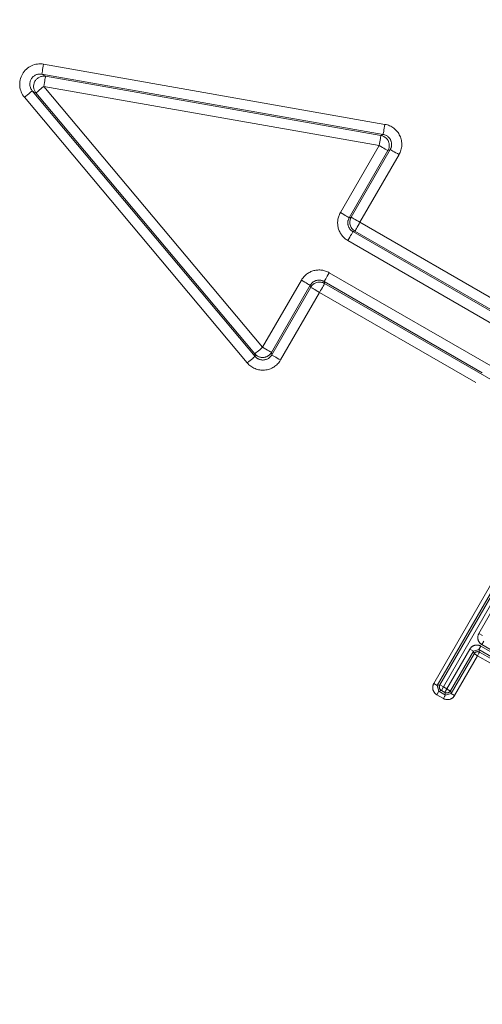
# Model space of a CAD drawing. Units: millimetres. Extents: x 7 to 835, y -1 to 581.
# Drawn here: x 461 to 464, y 276 to 282 of the extents above; entities that cross this region are included whole.
import ezdxf

# ---------------------------------------------------------------- set-up
doc = ezdxf.new("R2010")
doc.units = ezdxf.units.MM
doc.linetypes.add('PHANTOM', pattern=[12.7, 6.35, -1.27, 1.27, -1.27, 1.27, -1.27])

msp = doc.modelspace()

# ---------------------------------------------------------------- linework, layer by layer
at = {"color": 8, "linetype": 'PHANTOM', "lineweight": 0}
for p, q in [((461.48021, 281.42472), (463.57272, 281.05575)), ((463.56187, 280.99424), (461.46936, 281.36321)), ((461.46936, 281.36321), (461.49186, 281.35022)), ((461.49186, 281.35022), (463.54783, 280.9877)), ((461.48101, 281.28871), (462.82295, 279.68944)), ((463.53699, 280.92619), (461.48101, 281.28871)), ((462.72861, 279.59372), (461.36282, 281.22139)), ((461.41067, 281.26154), (462.77645, 279.63386)), ((461.43316, 281.24856), (461.41067, 281.26154)), ((462.7751, 279.64929), (461.43316, 281.24856)), ((463.54783, 280.9877), (463.56187, 280.99424)), ((463.29946, 280.51477), (463.53699, 280.92619)), ((463.59108, 280.89495), (463.35355, 280.48354)), ((463.36568, 280.48679), (463.60512, 280.9015)), ((463.65921, 280.87027), (463.41978, 280.45556)), ((463.60512, 280.9015), (463.59108, 280.89495)), ((463.35355, 280.48354), (463.36568, 280.48679)), ((463.41978, 280.45556), (470.97771, 276.09199)), ((463.38855, 280.40146), (463.37641, 280.39822)), ((463.37641, 280.39822), (470.94522, 276.02836)), ((470.94648, 276.03789), (463.38855, 280.40146)), ((470.91399, 275.97427), (463.34518, 280.34412)), ((463.23113, 280.14658), (470.79994, 275.77672)), ((462.82295, 279.68944), (463.06048, 280.10086)), ((463.11458, 280.06962), (462.87705, 279.65821)), ((463.11783, 280.05749), (463.11458, 280.06962)), ((463.1999, 280.09249), (463.20315, 280.08035)), ((470.76871, 275.72263), (463.1999, 280.09249)), ((463.20315, 280.08035), (470.76108, 275.71679)), ((462.8784, 279.64278), (463.11783, 280.05749)), ((463.17192, 280.02626), (462.93249, 279.61155)), ((470.72985, 275.66269), (463.17192, 280.02626)), ((462.77645, 279.63386), (462.7751, 279.64929)), ((462.87705, 279.65821), (462.8784, 279.64278)), ((463.87217, 277.62862), (464.21997, 278.23081)), ((464.24161, 278.21832), (463.8938, 277.61612)), ((463.90939, 277.6203), (464.24578, 278.20273)), ((464.26742, 278.19024), (463.93103, 277.6078)), ((464.14874, 277.93587), (464.25965, 278.12791)), ((464.17038, 277.92337), (464.14874, 277.93587)), ((463.95216, 277.59561), (464.09304, 277.8396)), ((464.09304, 277.8396), (464.11468, 277.8271)), ((464.14881, 277.83624), (464.11468, 277.8271)), ((464.16131, 277.85787), (464.14881, 277.83624)), ((464.14881, 277.83624), (464.15299, 277.82065)), ((464.23709, 277.78522), (464.14881, 277.83624)), ((464.16131, 277.85787), (464.24961, 277.80685)), ((464.34028, 277.76747), (464.16701, 277.86761)), ((464.11468, 277.8271), (463.97379, 277.58312)), ((463.97797, 277.56753), (464.11885, 277.81151)), ((464.14048, 277.79902), (463.99961, 277.55504)), ((464.11885, 277.81151), (464.11468, 277.8271)), ((464.21887, 277.75371), (464.14048, 277.79902)), ((464.15299, 277.82065), (464.23139, 277.77534)), ((463.87217, 277.62862), (463.8938, 277.61612)), ((463.8938, 277.61612), (463.90939, 277.6203)), ((463.8938, 277.61612), (463.90295, 277.58199)), ((463.90939, 277.6203), (463.93103, 277.6078)), ((463.93103, 277.6078), (463.91854, 277.58617)), ((463.93103, 277.6078), (463.95216, 277.59561)), ((463.90295, 277.58199), (463.89046, 277.56035)), ((463.93136, 277.53675), (463.89046, 277.56035)), ((463.91854, 277.58617), (463.90295, 277.58199)), ((463.90295, 277.58199), (463.94385, 277.55838)), ((463.93967, 277.57397), (463.91854, 277.58617)), ((463.94385, 277.55838), (463.93967, 277.57397)), ((463.94385, 277.55838), (463.97797, 277.56753)), ((463.97379, 277.58312), (463.97797, 277.56753))]:
    msp.add_line(p, q, dxfattribs=at)
at = {"color": 8, "linetype": 'PHANTOM', "lineweight": 0, "flags": 128}
for points in [[(461.48021, 281.42472), (461.47814, 281.41298), (461.47614, 281.40166), (461.4743, 281.3912), (461.47267, 281.38196), (461.47132, 281.3743), (461.4703, 281.36849), (461.46963, 281.36475), (461.46936, 281.36321)], [(461.49186, 281.35022), (461.49158, 281.34868), (461.49092, 281.34494), (461.4899, 281.33913), (461.48855, 281.33147), (461.48692, 281.32223), (461.48507, 281.31177), (461.48308, 281.30045), (461.48101, 281.28871)], [(461.43316, 281.24856), (461.43436, 281.24956), (461.43727, 281.25201), (461.44179, 281.2558), (461.44775, 281.2608), (461.45493, 281.26683), (461.46307, 281.27366), (461.47187, 281.28104), (461.48101, 281.28871)], [(461.36282, 281.22139), (461.37196, 281.22906), (461.38075, 281.23644), (461.3889, 281.24328), (461.39608, 281.2493), (461.40204, 281.2543), (461.40656, 281.25809), (461.40947, 281.26054), (461.41067, 281.26154)], [(463.57272, 281.05575), (463.57065, 281.04401), (463.56865, 281.0327), (463.5668, 281.02223), (463.56518, 281.013), (463.56383, 281.00533), (463.5628, 280.99952), (463.56214, 280.99578), (463.56187, 280.99424)], [(463.54783, 280.9877), (463.54756, 280.98616), (463.5469, 280.98242), (463.54588, 280.9766), (463.54453, 280.96894), (463.5429, 280.95971), (463.54105, 280.94924), (463.53906, 280.93793), (463.53699, 280.92619)], [(463.59108, 280.89495), (463.58973, 280.89574), (463.58644, 280.89764), (463.58133, 280.90059), (463.57459, 280.90448), (463.56647, 280.90916), (463.55726, 280.91448), (463.54732, 280.92022), (463.53699, 280.92619)], [(463.65921, 280.87027), (463.64888, 280.87623), (463.63893, 280.88197), (463.62973, 280.88729), (463.62161, 280.89197), (463.61487, 280.89586), (463.60976, 280.89881), (463.60647, 280.90071), (463.60512, 280.9015)], [(463.35355, 280.48354), (463.3522, 280.48432), (463.34891, 280.48622), (463.3438, 280.48917), (463.33706, 280.49306), (463.32894, 280.49775), (463.31973, 280.50306), (463.30979, 280.5088), (463.29946, 280.51477)], [(463.41978, 280.45556), (463.40945, 280.46152), (463.3995, 280.46727), (463.3903, 280.47258), (463.38218, 280.47727), (463.37544, 280.48116), (463.37033, 280.48411), (463.36704, 280.48601), (463.36568, 280.48679)], [(463.41978, 280.45556), (463.41382, 280.44523), (463.40807, 280.43528), (463.40276, 280.42608), (463.39807, 280.41796), (463.39418, 280.41122), (463.39123, 280.40611), (463.38933, 280.40282), (463.38855, 280.40146)], [(463.37641, 280.39822), (463.37563, 280.39686), (463.37373, 280.39357), (463.37078, 280.38846), (463.36689, 280.38172), (463.3622, 280.3736), (463.35689, 280.3644), (463.35115, 280.35445), (463.34518, 280.34412)], [(463.23113, 280.14658), (463.22517, 280.13625), (463.21943, 280.12631), (463.21411, 280.1171), (463.20942, 280.10898), (463.20554, 280.10224), (463.20259, 280.09713), (463.20069, 280.09384), (463.1999, 280.09249)], [(463.06048, 280.10086), (463.07081, 280.0949), (463.08076, 280.08915), (463.08996, 280.08384), (463.09808, 280.07914), (463.10482, 280.07526), (463.10993, 280.07231), (463.11322, 280.07041), (463.11458, 280.06962)], [(463.20315, 280.08035), (463.20237, 280.079), (463.20047, 280.07571), (463.19752, 280.0706), (463.19363, 280.06386), (463.18894, 280.05574), (463.18363, 280.04653), (463.17789, 280.03659), (463.17192, 280.02626)], [(463.11783, 280.05749), (463.11918, 280.05671), (463.12248, 280.05481), (463.12759, 280.05186), (463.13432, 280.04797), (463.14244, 280.04328), (463.15165, 280.03797), (463.1616, 280.03222), (463.17192, 280.02626)], [(462.7751, 279.64929), (462.7763, 279.6503), (462.77922, 279.65274), (462.78373, 279.65653), (462.78969, 279.66153), (462.79688, 279.66756), (462.80502, 279.67439), (462.81382, 279.68178), (462.82295, 279.68944)], [(462.87705, 279.65821), (462.87569, 279.65899), (462.8724, 279.66089), (462.86729, 279.66384), (462.86055, 279.66773), (462.85243, 279.67242), (462.84323, 279.67774), (462.83328, 279.68347), (462.82295, 279.68944)], [(462.93249, 279.61155), (462.92216, 279.61751), (462.91221, 279.62326), (462.90301, 279.62857), (462.89489, 279.63326), (462.88815, 279.63715), (462.88304, 279.6401), (462.87975, 279.642), (462.8784, 279.64278)], [(462.72861, 279.59372), (462.73774, 279.60138), (462.74654, 279.60876), (462.75468, 279.61559), (462.76186, 279.62162), (462.76783, 279.62662), (462.77234, 279.63041), (462.77526, 279.63285), (462.77645, 279.63386)], [(464.11885, 277.81151), (464.11939, 277.8112), (464.12071, 277.81044), (464.12275, 277.80926), (464.12545, 277.8077), (464.12869, 277.80582), (464.13237, 277.8037), (464.13636, 277.80141), (464.14048, 277.79902)], [(464.15299, 277.82065), (464.15267, 277.82011), (464.15191, 277.8188), (464.15073, 277.81675), (464.14918, 277.81406), (464.1473, 277.81081), (464.14517, 277.80713), (464.14287, 277.80315), (464.14048, 277.79902)], [(463.97379, 277.58312), (463.97325, 277.58343), (463.97194, 277.58419), (463.96989, 277.58537), (463.9672, 277.58693), (463.96395, 277.5888), (463.96027, 277.59093), (463.95629, 277.59322), (463.95216, 277.59561)], [(463.94385, 277.55838), (463.94353, 277.55784), (463.94277, 277.55653), (463.94159, 277.55448), (463.94004, 277.55179), (463.93816, 277.54854), (463.93604, 277.54486), (463.93374, 277.54087), (463.93136, 277.53675)]]:
    msp.add_lwpolyline(points, dxfattribs=at)
at = {"color": 7, "linetype": 'Continuous', "lineweight": 0}
msp.add_arc((439.51571, 230.1732), 65.49998, 50.2198046, 69.7774374, dxfattribs=at)
at = {"color": 8, "linetype": 'PHANTOM', "lineweight": 0}
for centre, radius, start, end in [((461.45823, 281.30186), 0.12481, 79.855816, 220.143834), ((461.45789, 281.30205), 0.06222, 79.37709, 220.62256), ((461.48135, 281.28851), 0.0626, 80.338209, 219.661441), ((463.55109, 280.93276), 0.12488, 329.971857, 80.029167), ((463.53683, 280.92611), 0.06256, 330.130697, 79.870454), ((463.55124, 280.93283), 0.06232, 329.817415, 80.181846), ((463.40762, 280.4523), 0.1249, 149.988795, 240.010616), ((463.4199, 280.45559), 0.06255, 150.083072, 239.918756), ((463.40749, 280.45227), 0.06235, 149.894631, 240.107198), ((463.16866, 280.03843), 0.1249, 59.988045, 150.011136), ((463.16863, 280.03855), 0.06235, 59.894337, 150.109825), ((463.17195, 280.02614), 0.06255, 60.081281, 149.913546), ((462.82294, 279.68962), 0.06256, 220.133298, 329.866173), ((462.82432, 279.67378), 0.06233, 219.826915, 330.172556), ((462.82431, 279.67393), 0.12487, 219.96773, 330.031832), ((464.192, 277.91087), 0.04996, 149.977599, 239.988173), ((464.13631, 277.81462), 0.04996, 59.967838, 150.003151), ((479.80441, 268.84638), 18.053, 149.940006, 150.019314), ((464.1405, 277.79898), 0.02501, 60.044853, 149.937805), ((463.91543, 277.60362), 0.04996, 149.982289, 240.015162), ((463.93108, 277.60782), 0.02502, 150.072323, 239.922003), ((481.01298, 267.73332), 19.70625, 149.969234, 150.04187), ((463.95634, 277.58001), 0.04996, 239.99777, 330.006716), ((463.95215, 277.59565), 0.02501, 240.074039, 329.9429), ((462.06579, 274.2313), 3.84537, 59.808316, 60.180592)]:
    msp.add_arc(centre, radius, start, end, dxfattribs=at)

doc.saveas('drawing.dxf')
